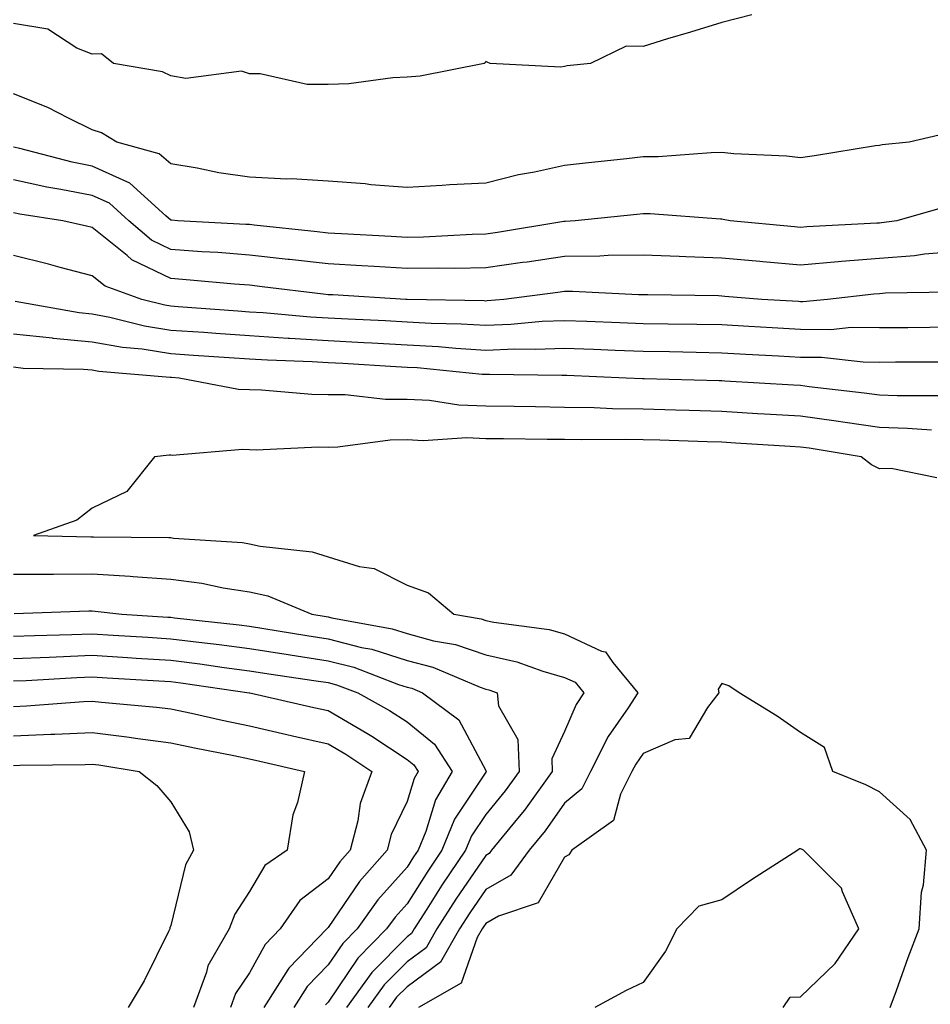
# Model space of a CAD drawing. Units: inches. Extents: x 936803 to 939443, y 7287338 to 7289978.
# Drawn here: x 936989 to 937105, y 7289332 to 7289457 of the extents above; entities that cross this region are included whole.
import ezdxf

# ---------------------------------------------------------------- set-up
doc = ezdxf.new("R2010")
doc.units = ezdxf.units.IN
doc.header["$MEASUREMENT"] = 0
doc.layers.add('Contour_93687287', color=7, linetype='Continuous', true_color=0x1b14d8)

msp = doc.modelspace()

# ---------------------------------------------------------------- linework, layer by layer
at = {"layer": 'Contour_93687287'}
for points in [[(937138.05, 7289459.22, 3189), (937134.35, 7289455.62, 3189), (937131.76, 7289451.92, 3189), (937129.96, 7289450.01, 3189), (937128.05, 7289448.31, 3189), (937123.53, 7289446.43, 3189), (937122.05, 7289445.91, 3189), (937118.05, 7289444.41, 3189), (937115.77, 7289444.2, 3189), (937109.68, 7289443.54, 3189), (937108.05, 7289443.38, 3189), (937106.9, 7289443.07, 3189), (937101.82, 7289441.92, 3189), (937098.4, 7289441.57, 3189), (937098.05, 7289441.49, 3189)], [(937081.87, 7289458.1, 3188), (937078.05, 7289457.13, 3188), (937074.07, 7289455.9, 3188), (937071.15, 7289455.02, 3188), (937068.05, 7289454.07, 3188), (937065.88, 7289454.09, 3188), (937061.37, 7289451.92, 3188), (937058.39, 7289451.59, 3188), (937058.05, 7289451.52, 3188), (937057.57, 7289451.44, 3188), (937048.62, 7289451.92, 3188), (937048.21, 7289452.08, 3188), (937048.05, 7289452.16, 3188), (937047.99, 7289451.99, 3188), (937047.86, 7289451.92, 3188), (937039.7, 7289450.27, 3188), (937038.05, 7289450.16, 3188), (937036.23, 7289450.09, 3188), (937030.64, 7289449.32, 3188), (937028.05, 7289449.25, 3188), (937025.37, 7289449.24, 3188), (937019.39, 7289450.58, 3188), (937018.05, 7289450.57, 3188), (937017.04, 7289450.91, 3188), (937009.96, 7289450.01, 3188), (937008.05, 7289450.32, 3188), (937006.99, 7289450.86, 3188), (937000.77, 7289451.92, 3188), (936999.24, 7289453.11, 3188), (936998.05, 7289453.09, 3188), (936996.12, 7289453.85, 3188), (936992.41, 7289456.28, 3188), (936988.05, 7289456.97, 3188)], [(937098.05, 7289441.49, 3189), (937097.55, 7289441.42, 3189), (937089.8, 7289440.17, 3189), (937088.05, 7289439.93, 3189), (937086.27, 7289440.14, 3189), (937079.56, 7289440.41, 3189), (937078.05, 7289440.57, 3189), (937076.7, 7289440.56, 3189), (937069.95, 7289440.03, 3189), (937068.05, 7289440.02, 3189), (937065.93, 7289439.79, 3189), (937060.74, 7289439.22, 3189), (937058.05, 7289438.94, 3189), (937054.23, 7289438.1, 3189), (937052.23, 7289437.74, 3189), (937048.05, 7289436.71, 3189), (937043.47, 7289436.49, 3189), (937042.51, 7289436.38, 3189), (937038.05, 7289436.13, 3189), (937033.47, 7289436.5, 3189), (937032.72, 7289436.59, 3189), (937028.05, 7289436.93, 3189), (937023.39, 7289437.26, 3189), (937022.76, 7289437.21, 3189), (937018.05, 7289437.46, 3189), (937014.15, 7289438.02, 3189), (937011.37, 7289438.6, 3189), (937008.05, 7289439.13, 3189), (937006.55, 7289440.42, 3189), (937001.18, 7289441.92, 3189), (936999.24, 7289443.11, 3189), (936998.05, 7289443.49, 3189), (936995.03, 7289444.94, 3189), (936992.44, 7289446.3, 3189), (936988.05, 7289448.03, 3189)], [(937106.33, 7289433.64, 3190), (937100.25, 7289431.92, 3190), (937098.33, 7289431.64, 3190), (937098.05, 7289431.62, 3190), (937097.72, 7289431.6, 3190), (937088.84, 7289431.13, 3190), (937088.05, 7289431.06, 3190), (937087.26, 7289431.13, 3190), (937079.09, 7289431.92, 3190), (937078.21, 7289432.08, 3190), (937078.05, 7289432.1, 3190), (937077.87, 7289432.1, 3190), (937068.94, 7289432.81, 3190), (937068.05, 7289432.81, 3190), (937067.24, 7289432.72, 3190), (937059.42, 7289431.92, 3190), (937058.14, 7289431.83, 3190), (937058.05, 7289431.83, 3190), (937057.95, 7289431.82, 3190), (937049.55, 7289430.43, 3190), (937048.05, 7289430.21, 3190), (937046.31, 7289430.18, 3190), (937040.14, 7289429.83, 3190), (937038.05, 7289429.79, 3190), (937036.04, 7289429.91, 3190), (937029.72, 7289430.25, 3190), (937028.05, 7289430.35, 3190), (937026.63, 7289430.5, 3190), (937018.62, 7289431.35, 3190), (937018.05, 7289431.42, 3190), (937017.59, 7289431.45, 3190), (937008.92, 7289431.92, 3190), (937008.13, 7289432, 3190), (937008.05, 7289432.01, 3190), (937007.42, 7289432.55, 3190), (937002.83, 7289436.7, 3190), (936998.05, 7289438.85, 3190), (936995.49, 7289439.36, 3190), (936988.88, 7289441.09, 3190), (936988.05, 7289441.28, 3190)], [(937108.05, 7289428.01, 3191), (937103.78, 7289427.65, 3191), (937102.5, 7289427.47, 3191), (937098.05, 7289427.13, 3191), (937093.23, 7289426.74, 3191), (937092.83, 7289426.7, 3191), (937088.05, 7289426.29, 3191), (937083.26, 7289426.71, 3191), (937082.88, 7289426.74, 3191), (937078.05, 7289427.18, 3191), (937073.46, 7289427.33, 3191), (937072.6, 7289427.38, 3191), (937068.05, 7289427.53, 3191), (937063.61, 7289427.49, 3191), (937062.56, 7289427.41, 3191), (937058.05, 7289427.37, 3191), (937053.3, 7289426.67, 3191), (937052.72, 7289426.59, 3191), (937048.05, 7289425.92, 3191), (937044.11, 7289425.86, 3191), (937042.04, 7289425.91, 3191), (937038.05, 7289425.86, 3191), (937033.88, 7289426.09, 3191), (937032.32, 7289426.19, 3191), (937028.05, 7289426.43, 3191), (937023.12, 7289427, 3191), (937022.96, 7289427.01, 3191), (937018.05, 7289427.56, 3191), (937014, 7289427.87, 3191), (937011.99, 7289427.97, 3191), (937008.05, 7289428.27, 3191), (937005.59, 7289429.46, 3191), (937002.69, 7289431.92, 3191), (937000.25, 7289434.13, 3191), (936998.05, 7289435.11, 3191), (936994.07, 7289435.9, 3191), (936992.3, 7289436.17, 3191), (936988.05, 7289437.11, 3191)], [(937107.15, 7289422.82, 3192), (937098.85, 7289422.71, 3192), (937098.05, 7289422.65, 3192), (937097.37, 7289422.6, 3192), (937091.48, 7289421.92, 3192), (937088.35, 7289421.62, 3192), (937088.05, 7289421.62, 3192), (937087.76, 7289421.64, 3192), (937083.12, 7289421.92, 3192), (937078.44, 7289422.31, 3192), (937078.05, 7289422.35, 3192), (937077.61, 7289422.36, 3192), (937068.62, 7289422.5, 3192), (937068.05, 7289422.52, 3192), (937067.46, 7289422.51, 3192), (937059.05, 7289422.92, 3192), (937058.05, 7289422.92, 3192), (937057.19, 7289422.78, 3192), (937050.33, 7289421.92, 3192), (937048.25, 7289421.72, 3192), (937048.05, 7289421.71, 3192), (937047.86, 7289421.72, 3192), (937038.06, 7289421.91, 3192), (937037.89, 7289421.92, 3192), (937028.61, 7289422.49, 3192), (937028.05, 7289422.52, 3192), (937027.38, 7289422.59, 3192), (937019.66, 7289423.52, 3192), (937018.05, 7289423.71, 3192), (937016.12, 7289423.85, 3192), (937010.52, 7289424.38, 3192), (937008.05, 7289424.57, 3192), (937003.09, 7289426.97, 3192), (937002.48, 7289427.49, 3192), (936998.05, 7289431.04, 3192), (936997.35, 7289431.22, 3192), (936994.33, 7289431.92, 3192), (936988.88, 7289432.75, 3192), (936988.05, 7289432.94, 3192)], [(937108.05, 7289418.38, 3193), (937104.48, 7289418.35, 3193), (937101.65, 7289418.32, 3193), (937098.05, 7289418.3, 3193), (937094.45, 7289418.33, 3193), (937091.9, 7289418.07, 3193), (937088.05, 7289418.1, 3193), (937084.44, 7289418.31, 3193), (937081.48, 7289418.49, 3193), (937078.05, 7289418.69, 3193), (937074.87, 7289418.75, 3193), (937071.19, 7289418.78, 3193), (937068.05, 7289418.83, 3193), (937065.08, 7289418.95, 3193), (937060.87, 7289419.1, 3193), (937058.05, 7289419.21, 3193), (937055.22, 7289419.1, 3193), (937051.25, 7289418.72, 3193), (937048.05, 7289418.6, 3193), (937044.92, 7289418.79, 3193), (937041.11, 7289418.86, 3193), (937038.05, 7289419.04, 3193), (937035.31, 7289419.18, 3193), (937030.58, 7289419.39, 3193), (937028.05, 7289419.52, 3193), (937025.78, 7289419.65, 3193), (937019.77, 7289420.2, 3193), (937018.05, 7289420.32, 3193), (937016.55, 7289420.42, 3193), (937008.98, 7289420.99, 3193), (937008.05, 7289421.06, 3193), (937007.3, 7289421.18, 3193), (937004.38, 7289421.92, 3193), (936999.72, 7289423.59, 3193), (936998.05, 7289424.93, 3193), (936993.99, 7289425.98, 3193), (936992.52, 7289426.39, 3193), (936988.05, 7289427.51, 3193)], [(936988.26, 7289421.71, 3194), (936996.38, 7289420.25, 3194), (936998.05, 7289420.09, 3194), (937000.29, 7289419.68, 3194), (937004.69, 7289418.56, 3194), (937008.05, 7289418.03, 3194), (937012.23, 7289417.74, 3194), (937013.75, 7289417.62, 3194), (937018.05, 7289417.32, 3194), (937022.97, 7289417, 3194), (937023.11, 7289416.99, 3194), (937028.05, 7289416.68, 3194), (937032.58, 7289416.45, 3194), (937033.58, 7289416.39, 3194), (937038.05, 7289416.16, 3194), (937042.06, 7289415.93, 3194), (937044.26, 7289415.71, 3194), (937048.05, 7289415.47, 3194), (937051.75, 7289415.62, 3194), (937054.39, 7289415.58, 3194), (937058.05, 7289415.73, 3194), (937061.72, 7289415.59, 3194), (937064.5, 7289415.47, 3194), (937068.05, 7289415.33, 3194), (937071.4, 7289415.28, 3194), (937074.77, 7289415.2, 3194), (937078.05, 7289415.14, 3194), (937081.1, 7289414.97, 3194), (937085.22, 7289414.74, 3194), (937088.05, 7289414.59, 3194), (937090.7, 7289414.57, 3194), (937096, 7289413.97, 3194), (937098.05, 7289413.95, 3194), (937100.1, 7289413.97, 3194), (937106, 7289413.97, 3194)], [(937105.8, 7289409.66, 3195), (937100.31, 7289409.66, 3195), (937098.05, 7289409.74, 3195), (937096.14, 7289410.02, 3195), (937089.15, 7289410.82, 3195), (937088.05, 7289410.97, 3195), (937087.15, 7289411.02, 3195), (937078.43, 7289411.55, 3195), (937078.05, 7289411.57, 3195), (937077.71, 7289411.58, 3195), (937068.16, 7289411.81, 3195), (937068.05, 7289411.82, 3195), (937067.95, 7289411.82, 3195), (937065.89, 7289411.92, 3195), (937058.37, 7289412.24, 3195), (937058.05, 7289412.25, 3195), (937057.73, 7289412.24, 3195), (937048.51, 7289412.38, 3195), (937048.05, 7289412.36, 3195), (937047.58, 7289412.39, 3195), (937039.33, 7289413.21, 3195), (937038.05, 7289413.28, 3195), (937036.61, 7289413.36, 3195), (937029.88, 7289413.76, 3195), (937028.05, 7289413.84, 3195), (937026, 7289413.97, 3195), (937020.31, 7289414.19, 3195), (937018.05, 7289414.33, 3195), (937015.46, 7289414.51, 3195), (937010.94, 7289414.81, 3195), (937008.05, 7289415.02, 3195), (937004.39, 7289415.58, 3195), (937001.92, 7289415.79, 3195), (936998.05, 7289416.5, 3195), (936993.09, 7289416.96, 3195), (936993, 7289416.98, 3195), (936988.05, 7289417.51, 3195)], [(937104.66, 7289405.31, 3196), (937101.64, 7289405.51, 3196), (937098.05, 7289405.63, 3196), (937093.71, 7289406.26, 3196), (937092.58, 7289406.44, 3196), (937088.05, 7289407.07, 3196), (937083.47, 7289407.34, 3196), (937082.58, 7289407.39, 3196), (937078.05, 7289407.66, 3196), (937073.91, 7289407.79, 3196), (937072.14, 7289407.83, 3196), (937068.05, 7289407.96, 3196), (937064.15, 7289408.02, 3196), (937061.83, 7289408.13, 3196), (937058.05, 7289408.2, 3196), (937054.39, 7289408.26, 3196), (937051.66, 7289408.31, 3196), (937048.05, 7289408.37, 3196), (937044.63, 7289408.5, 3196), (937040.91, 7289409.07, 3196), (937038.05, 7289409.21, 3196), (937035.32, 7289409.19, 3196), (937030.17, 7289409.8, 3196), (937028.05, 7289409.78, 3196), (937025.96, 7289409.82, 3196), (937019.57, 7289410.4, 3196), (937018.05, 7289410.44, 3196), (937016.63, 7289410.49, 3196), (937009.11, 7289411.92, 3196), (937008.11, 7289411.99, 3196), (937008.05, 7289411.99, 3196), (937007.97, 7289412.01, 3196), (936998.89, 7289412.76, 3196), (936998.05, 7289412.92, 3196), (936996.96, 7289413.01, 3196), (936989.29, 7289413.15, 3196), (936988.05, 7289413.29, 3196)], [(937105.37, 7289399.24, 3197), (937099.55, 7289400.43, 3197), (937098.05, 7289400.38, 3197), (937097.05, 7289400.91, 3197), (937095.74, 7289401.92, 3197), (937089.14, 7289403.01, 3197), (937088.05, 7289403.16, 3197), (937086.73, 7289403.24, 3197), (937079.78, 7289403.65, 3197), (937078.05, 7289403.76, 3197), (937076.16, 7289403.81, 3197), (937070.15, 7289404.02, 3197), (937068.05, 7289404.09, 3197), (937065.84, 7289404.13, 3197), (937060.18, 7289404.06, 3197), (937058.05, 7289404.1, 3197), (937055.84, 7289404.13, 3197), (937050.32, 7289404.19, 3197), (937048.05, 7289404.22, 3197), (937045.65, 7289404.32, 3197), (937040.09, 7289403.96, 3197), (937038.05, 7289404.06, 3197), (937035.92, 7289404.05, 3197), (937029.27, 7289403.14, 3197), (937028.05, 7289403.12, 3197), (937026.82, 7289403.15, 3197), (937018.9, 7289402.77, 3197), (937018.05, 7289402.79, 3197), (937017.14, 7289402.84, 3197), (937008.23, 7289402.1, 3197), (937008.05, 7289402.11, 3197), (937007.84, 7289402.13, 3197), (937005.95, 7289401.92, 3197), (937002.44, 7289397.53, 3197), (936998.05, 7289395.4, 3197), (936996.11, 7289393.86, 3197), (936990.61, 7289391.92, 3197), (936997.87, 7289391.74, 3197), (936998.05, 7289391.74, 3197), (936998.24, 7289391.73, 3197), (937007.79, 7289391.66, 3197), (937008.05, 7289391.65, 3197), (937008.37, 7289391.6, 3197), (937017.14, 7289391.01, 3197), (937018.05, 7289390.88, 3197), (937019.4, 7289390.57, 3197), (937025.99, 7289389.86, 3197), (937028.05, 7289389.22, 3197), (937031.96, 7289388, 3197), (937033.86, 7289387.73, 3197), (937038.05, 7289385.59, 3197), (937040.76, 7289384.63, 3197), (937044.01, 7289381.92, 3197), (937047.45, 7289381.32, 3197), (937048.05, 7289381.12, 3197), (937049.08, 7289380.89, 3197), (937056.09, 7289379.96, 3197), (937058.05, 7289379.41, 3197), (937062.75, 7289377.22, 3197), (937063.26, 7289377.13, 3197), (937064.21, 7289375.76, 3197), (937067.39, 7289371.92, 3197), (937066.12, 7289370, 3197), (937063.59, 7289366.38, 3197), (937061.36, 7289361.92, 3197), (937060.25, 7289359.72, 3197), (937058.05, 7289357.9, 3197), (937055.59, 7289354.38, 3197), (937053.57, 7289351.92, 3197), (937051.23, 7289348.74, 3197), (937048.05, 7289346.95, 3197), (937046.01, 7289343.96, 3197), (937044.71, 7289341.92, 3197), (937042.29, 7289337.68, 3197), (937038.05, 7289334.58, 3197), (937036.73, 7289333.24, 3197), (937035.79, 7289331.92, 3197)], [(936988.05, 7289386.99, 3196), (936992.95, 7289387.02, 3196), (936993.15, 7289387.02, 3196), (936998.05, 7289387.05, 3196), (937002.88, 7289386.75, 3196), (937003.26, 7289386.71, 3196), (937008.05, 7289386.39, 3196), (937012, 7289385.87, 3196), (937014.69, 7289385.28, 3196), (937018.05, 7289384.76, 3196), (937020.36, 7289384.23, 3196), (937025.96, 7289381.92, 3196), (937027.76, 7289381.63, 3196), (937028.05, 7289381.58, 3196), (937028.51, 7289381.46, 3196), (937036.17, 7289380.04, 3196), (937038.05, 7289379.45, 3196), (937041.42, 7289378.55, 3196), (937044.2, 7289378.07, 3196), (937048.05, 7289376.75, 3196), (937052.01, 7289375.88, 3196), (937055.31, 7289374.66, 3196), (937058.05, 7289373.88, 3196), (937059.39, 7289373.26, 3196), (937060.5, 7289371.92, 3196), (937059.53, 7289370.44, 3196), (937058.05, 7289367.03, 3196), (937056.43, 7289363.54, 3196), (937056.49, 7289361.92, 3196), (937052.96, 7289357.01, 3196), (937052.08, 7289355.95, 3196), (937048.77, 7289351.92, 3196), (937048.47, 7289351.5, 3196), (937048.05, 7289351.27, 3196), (937044.26, 7289345.71, 3196), (937041.82, 7289341.92, 3196), (937040.46, 7289339.52, 3196), (937038.05, 7289337.75, 3196), (937035.14, 7289334.82, 3196), (937033.08, 7289331.92, 3196)], [(936988.13, 7289382, 3195), (936997.63, 7289382.34, 3195), (936998.05, 7289382.34, 3195), (936998.45, 7289382.32, 3195), (937001.82, 7289381.92, 3195), (937007.67, 7289381.54, 3195), (937008.05, 7289381.52, 3195), (937008.51, 7289381.46, 3195), (937016.71, 7289380.58, 3195), (937018.05, 7289380.41, 3195), (937019.85, 7289380.12, 3195), (937025.34, 7289379.21, 3195), (937028.05, 7289378.8, 3195), (937032.27, 7289377.7, 3195), (937033.59, 7289377.46, 3195), (937038.05, 7289376.05, 3195), (937041.32, 7289375.19, 3195), (937047.33, 7289372.64, 3195), (937048.05, 7289372.39, 3195), (937048.44, 7289372.31, 3195), (937049.49, 7289371.92, 3195), (937049.68, 7289370.29, 3195), (937052.14, 7289366.01, 3195), (937052.29, 7289361.92, 3195), (937050.52, 7289359.45, 3195), (937048.05, 7289356.48, 3195), (937046.23, 7289353.74, 3195), (937045.49, 7289351.92, 3195), (937042.49, 7289347.48, 3195), (937040.56, 7289344.43, 3195), (937038.95, 7289341.92, 3195), (937038.62, 7289341.34, 3195), (937038.05, 7289340.92, 3195), (937033.56, 7289336.4, 3195), (937030.36, 7289331.92, 3195)], [(936988.05, 7289379.13, 3194), (936990.74, 7289379.23, 3194), (936995.46, 7289379.33, 3194), (936998.05, 7289379.43, 3194), (937000.71, 7289379.26, 3194), (937005.11, 7289378.98, 3194), (937008.05, 7289378.8, 3194), (937011.62, 7289378.35, 3194), (937014.2, 7289378.07, 3194), (937018.05, 7289377.57, 3194), (937022.93, 7289376.8, 3194), (937023.21, 7289376.76, 3194), (937028.05, 7289376.01, 3194), (937031.3, 7289375.17, 3194), (937036.97, 7289373, 3194), (937038.05, 7289372.66, 3194), (937038.64, 7289372.51, 3194), (937040.02, 7289371.92, 3194), (937044.64, 7289368.51, 3194), (937048.05, 7289362.04, 3194), (937048.09, 7289361.96, 3194), (937048.09, 7289361.92, 3194), (937048.07, 7289361.89, 3194), (937048.05, 7289361.86, 3194), (937044.09, 7289355.88, 3194), (937042.46, 7289351.92, 3194), (937040.69, 7289349.28, 3194), (937038.05, 7289345.11, 3194), (937036.54, 7289343.43, 3194), (937035.46, 7289341.92, 3194), (937031.78, 7289338.2, 3194), (937028.05, 7289332.6, 3194), (937027.71, 7289332.26, 3194)], [(936988.05, 7289376.29, 3193), (936992.6, 7289376.47, 3193), (936993.46, 7289376.52, 3193), (936998.05, 7289376.7, 3193), (937002.54, 7289376.41, 3193), (937003.62, 7289376.34, 3193), (937008.05, 7289376.07, 3193), (937011.74, 7289375.61, 3193), (937014.81, 7289375.16, 3193), (937018.05, 7289374.74, 3193), (937020.49, 7289374.36, 3193), (937026.51, 7289373.46, 3193), (937028.05, 7289373.22, 3193), (937029.09, 7289372.96, 3193), (937031.79, 7289371.92, 3193), (937035.81, 7289369.68, 3193), (937038.05, 7289368.22, 3193), (937041.52, 7289365.4, 3193), (937043.78, 7289361.92, 3193), (937041.66, 7289358.31, 3193), (937040.42, 7289354.29, 3193), (937039.45, 7289351.92, 3193), (937038.88, 7289351.09, 3193), (937038.05, 7289349.77, 3193), (937034.33, 7289345.64, 3193), (937031.7, 7289341.92, 3193), (937029.88, 7289340.08, 3193), (937028.05, 7289337.34, 3193), (937025.37, 7289334.61, 3193), (937023.68, 7289331.92, 3193)], [(936988.05, 7289373.45, 3192), (936989.65, 7289373.51, 3192), (936996.09, 7289373.88, 3192), (936998.05, 7289373.95, 3192), (936999.96, 7289373.83, 3192), (937006.52, 7289373.44, 3192), (937008.05, 7289373.36, 3192), (937009.32, 7289373.19, 3192), (937018.01, 7289371.92, 3192), (937018.06, 7289371.91, 3192), (937026.22, 7289370.08, 3192), (937028.05, 7289369.67, 3192), (937032.95, 7289366.82, 3192), (937033.56, 7289366.4, 3192), (937038.05, 7289363.47, 3192), (937038.91, 7289362.78, 3192), (937039.47, 7289361.92, 3192), (937038.94, 7289361.03, 3192), (937038.05, 7289358.13, 3192), (937036.04, 7289353.92, 3192), (937035.52, 7289351.92, 3192), (937032.01, 7289347.96, 3192), (937028.05, 7289342.12, 3192), (937027.94, 7289342.03, 3192), (937027.86, 7289341.92, 3192), (937023.02, 7289336.95, 3192), (937022.94, 7289336.81, 3192), (937019.88, 7289331.92, 3192)], [(937099.42, 7289331.92, 3198), (937100.23, 7289334.1, 3198), (937101.69, 7289338.28, 3198), (937103.12, 7289341.92, 3198), (937103.39, 7289346.58, 3198), (937103.66, 7289347.53, 3198), (937104.05, 7289351.92, 3198), (937101.96, 7289355.84, 3198), (937098.05, 7289359.33, 3198), (937096.35, 7289360.22, 3198), (937092.12, 7289361.92, 3198), (937091.08, 7289364.96, 3198), (937088.05, 7289366.87, 3198), (937085.07, 7289368.94, 3198), (937080.23, 7289371.92, 3198), (937078.93, 7289372.8, 3198), (937078.05, 7289373.09, 3198), (937077.58, 7289372.39, 3198), (937077.65, 7289371.92, 3198), (937076.22, 7289370.08, 3198), (937073.87, 7289366.1, 3198), (937072.08, 7289365.95, 3198), (937068.05, 7289364.23, 3198), (937067.1, 7289362.88, 3198), (937066.62, 7289361.92, 3198), (937065.17, 7289359.04, 3198), (937064.27, 7289355.71, 3198), (937059, 7289351.92, 3198), (937058.62, 7289351.35, 3198), (937058.05, 7289351.04, 3198), (937054.72, 7289345.25, 3198), (937049.66, 7289343.53, 3198), (937048.05, 7289342.62, 3198), (937047.76, 7289342.2, 3198), (937047.58, 7289341.92, 3198), (937046.96, 7289340.83, 3198), (937044.92, 7289335.05, 3198), (937039.5, 7289331.92, 3198)], [(936988.05, 7289370.2, 3191), (936989.7, 7289370.27, 3191), (936996.97, 7289370.84, 3191), (936998.05, 7289370.88, 3191), (936999.23, 7289370.75, 3191), (937006.24, 7289370.11, 3191), (937008.05, 7289369.87, 3191), (937010.65, 7289369.32, 3191), (937014.57, 7289368.43, 3191), (937018.05, 7289367.71, 3191), (937022.78, 7289366.65, 3191), (937023.48, 7289366.48, 3191), (937028.05, 7289365.45, 3191), (937030.28, 7289364.15, 3191), (937033.59, 7289361.92, 3191), (937032.1, 7289357.88, 3191), (937031.8, 7289355.66, 3191), (937030.81, 7289351.92, 3191), (937029.51, 7289350.46, 3191), (937028.05, 7289348.29, 3191), (937024.44, 7289345.53, 3191), (937021.93, 7289341.92, 3191), (937020.02, 7289339.96, 3191), (937018.05, 7289336.35, 3191), (937016.26, 7289333.71, 3191), (937015.61, 7289331.92, 3191)], [(936988.05, 7289366.45, 3190), (936992.79, 7289366.66, 3190), (936993.31, 7289366.67, 3190), (936998.05, 7289366.87, 3190), (937002.46, 7289366.33, 3190), (937003.87, 7289366.11, 3190), (937008.05, 7289365.55, 3190), (937011.05, 7289364.92, 3190), (937016.03, 7289363.94, 3190), (937018.05, 7289363.52, 3190), (937019.35, 7289363.23, 3190), (937025.04, 7289361.92, 3190), (937024.14, 7289358, 3190), (937023.55, 7289356.42, 3190), (937022.84, 7289351.92, 3190), (937019.98, 7289349.99, 3190), (937018.05, 7289346.69, 3190), (937016.16, 7289343.8, 3190), (937015.46, 7289341.92, 3190), (937012.74, 7289337.23, 3190), (937012.57, 7289336.44, 3190), (937010.94, 7289331.92, 3190)], [(936988.05, 7289362.71, 3189), (936988.88, 7289362.75, 3189), (936997.15, 7289362.82, 3189), (936998.05, 7289362.87, 3189), (936998.89, 7289362.76, 3189), (937004.04, 7289361.92, 3189), (937006.27, 7289360.13, 3189), (937008.05, 7289358.07, 3189), (937010.39, 7289354.26, 3189), (937010.94, 7289351.92, 3189), (937009.9, 7289350.07, 3189), (937008.05, 7289342.36, 3189), (937007.93, 7289342.05, 3189), (937007.9, 7289341.92, 3189), (937007.74, 7289341.61, 3189), (937004.64, 7289335.33, 3189), (937002.63, 7289331.92, 3189)], [(937085.85, 7289331.92, 3199), (937086.71, 7289333.26, 3199), (937088.05, 7289333.3, 3199), (937092.45, 7289337.52, 3199), (937095.44, 7289341.92, 3199), (937093.35, 7289346.62, 3199), (937093.24, 7289347.11, 3199), (937088.41, 7289351.92, 3199), (937088.18, 7289352.05, 3199), (937088.05, 7289352.11, 3199), (937087.89, 7289352.08, 3199), (937087.7, 7289351.92, 3199), (937081.8, 7289348.18, 3199), (937078.05, 7289345.63, 3199), (937075.13, 7289344.83, 3199), (937072.31, 7289341.92, 3199), (937070.89, 7289339.08, 3199), (937068.05, 7289335.12, 3199), (937065.87, 7289334.1, 3199), (937061.9, 7289331.92, 3199)]]:
    msp.add_polyline3d(points, dxfattribs=at)

doc.saveas('drawing.dxf')
